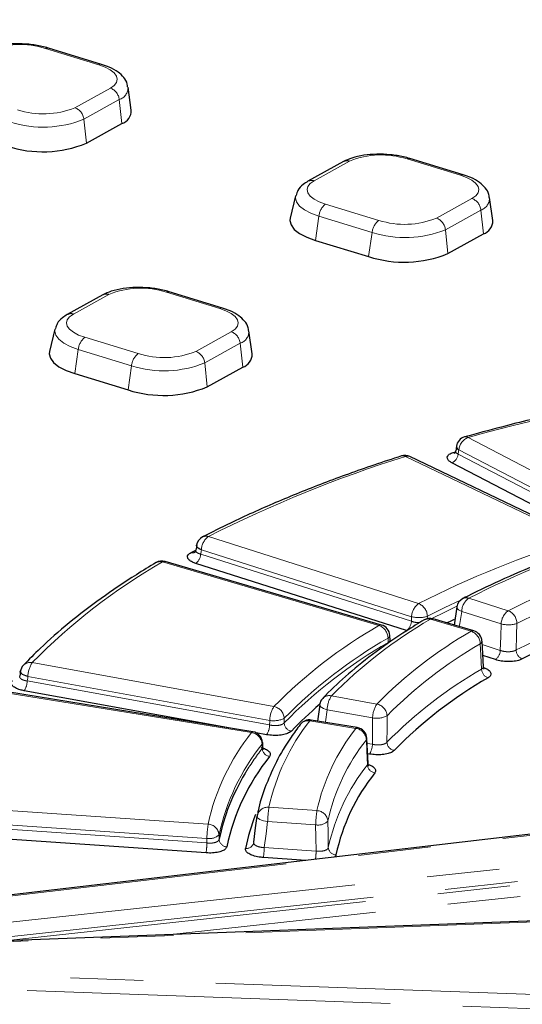
# Model space of a CAD drawing. Units: millimetres. Extents: x -134 to 8040, y -17 to 2100.
# Drawn here: x 2325 to 2369, y 1552 to 1638 of the extents above; entities that cross this region are included whole.
import ezdxf

# ---------------------------------------------------------------- set-up
doc = ezdxf.new("R2010")
doc.units = ezdxf.units.MM
doc.linetypes.add('PHANTOM', pattern=[12.7, 6.35, -1.27, 1.27, -1.27, 1.27, -1.27])

msp = doc.modelspace()

# ---------------------------------------------------------------- linework, layer by layer
at = {"color": 8, "linetype": 'PHANTOM', "lineweight": 18, "ltscale": 5}
for p, q in [((2331.706176, 1634.478341), (2327.049266, 1635.900108)), ((2329.616204, 1630.727608), (2332.716032, 1632.443434)), ((2333.497585, 1631.435291), (2330.397757, 1629.719465)), ((2333.717923, 1629.343832), (2333.497585, 1631.435291)), ((2330.618094, 1627.628006), (2330.397757, 1629.719465)), ((2353.61904, 1626.061692), (2350.519212, 1624.345866)), ((2363.306638, 1624.830639), (2358.649728, 1626.252406)), ((2361.216666, 1621.079906), (2364.316494, 1622.795731)), ((2351.529069, 1622.310958), (2356.185979, 1620.889192)), ((2365.098047, 1621.787589), (2361.998219, 1620.071763)), ((2365.318384, 1619.696129), (2365.098047, 1621.787589)), ((2350.635987, 1619.139518), (2350.946533, 1621.251103)), ((2355.603443, 1619.829336), (2350.946533, 1621.251103)), ((2362.218556, 1617.980304), (2361.998219, 1620.071763)), ((2355.292897, 1617.717751), (2355.603443, 1619.829336)), ((2332.584492, 1614.418589), (2329.484664, 1612.702763)), ((2342.272089, 1613.187536), (2337.615179, 1614.609303)), ((2330.49452, 1610.667856), (2335.15143, 1609.246089)), ((2340.182118, 1609.436803), (2343.281946, 1611.152629)), ((2344.063499, 1610.144486), (2340.963671, 1608.42866)), ((2344.283836, 1608.053027), (2344.063499, 1610.144486)), ((2329.601438, 1607.496415), (2329.911985, 1609.608)), ((2334.568895, 1608.186234), (2329.911985, 1609.608)), ((2334.258349, 1606.074649), (2334.568895, 1608.186234)), ((2341.184008, 1606.337201), (2340.963671, 1608.42866)), ((2363.989973, 1601.913516), (2378.261954, 1594.47373)), ((2373.525374, 1593.051065), (2358.513178, 1600.268523)), ((2363.119235, 1600.460001), (2376.913466, 1593.269259)), ((2377.451467, 1593.400893), (2363.179486, 1600.84068)), ((2341.284225, 1593.256849), (2359.655359, 1587.40638)), ((2340.611424, 1591.718463), (2359.030455, 1585.852741)), ((2359.042402, 1586.253122), (2340.671268, 1592.103591)), ((2356.183732, 1585.488548), (2337.270066, 1591.039306)), ((2364.036791, 1587.874742), (2367.484224, 1586.776873)), ((2366.871267, 1585.623615), (2363.423833, 1586.721484)), ((2360.424776, 1586.290062), (2360.418119, 1586.063849)), ((2364.241124, 1584.985286), (2360.691882, 1586.026913)), ((2357.008537, 1584.00904), (2356.987495, 1584.391204)), ((2365.220874, 1583.813819), (2366.802215, 1583.310225)), ((2325.881407, 1582.241743), (2347.015394, 1578.406149)), ((2325.45104, 1580.640377), (2346.640128, 1576.794783)), ((2346.641489, 1577.194279), (2325.507501, 1581.029873)), ((2345.061244, 1576.132651), (2323.621869, 1579.612952)), ((2352.042139, 1579.345121), (2356.008036, 1578.625353)), ((2355.63413, 1577.413483), (2351.668234, 1578.133251)), ((2347.909862, 1577.378873), (2347.908599, 1576.97948)), ((2354.182521, 1576.501513), (2350.159317, 1577.154609)), ((2345.992257, 1574.749969), (2345.975044, 1575.127868)), ((2345.992257, 1574.749969), (2346.028807, 1574.857657)), ((2355.168245, 1575.188326), (2355.62624, 1575.105204)), ((2355.195966, 1573.313525), (2355.23233, 1573.420114)), ((2411.157594, 1572.030458), (2278.468347, 1556.534553)), ((2318.901904, 1569.669427), (2341.261479, 1568.127706)), ((2322.519293, 1559.412186), (2418.492373, 1569.833728)), ((2346.574481, 1569.602452), (2350.770365, 1569.313141)), ((2341.15076, 1566.883296), (2318.791186, 1568.425018)), ((2418.803566, 1568.596468), (2322.830485, 1558.174925)), ((2350.659646, 1568.068731), (2346.463762, 1568.358043)), ((2318.740836, 1568.031552), (2341.158706, 1566.485811)), ((2323.449721, 1557.935455), (2418.785949, 1568.287843)), ((2419.034903, 1567.298034), (2337.727704, 1558.469033)), ((2342.212871, 1567.202118), (2342.22084, 1566.804745)), ((2346.172604, 1566.084619), (2350.705529, 1565.772068)), ((2439.75091, 1562.216121), (2323.6165, 1557.854022)), ((2278.468347, 1556.534553), (2421.356903, 1551.389567)), ((2420.64384, 1550.165485), (2278.440338, 1555.285805))]:
    msp.add_line(p, q, dxfattribs=at)
at = {"color": 7, "linetype": 'Continuous', "lineweight": 25, "ltscale": 5}
for p, q in [((2331.952909, 1634.517339), (2327.295998, 1635.939106)), ((2334.546883, 1630.51741), (2334.263002, 1632.518909)), ((2330.618094, 1627.628006), (2333.717923, 1629.343832)), ((2353.089493, 1626.019181), (2349.989664, 1624.303356)), ((2363.553371, 1624.869637), (2358.89646, 1626.291403)), ((2348.911085, 1623.03085), (2348.431559, 1621.067017)), ((2366.147345, 1620.869708), (2365.863464, 1622.871207)), ((2350.635987, 1619.139518), (2355.292897, 1617.717751)), ((2362.218556, 1617.980304), (2365.318384, 1619.696129)), ((2332.054944, 1614.376079), (2328.955116, 1612.660253)), ((2342.518822, 1613.226534), (2337.861912, 1614.648301)), ((2327.876536, 1611.387748), (2327.397011, 1609.423914)), ((2345.112797, 1609.226605), (2344.828916, 1611.228104)), ((2341.184008, 1606.337201), (2344.283836, 1608.053027)), ((2329.601438, 1607.496415), (2334.258349, 1606.074649)), ((2362.970392, 1601.143988), (2362.903542, 1600.720715)), ((2373.913406, 1593.034894), (2358.901211, 1600.252352)), ((2375.674346, 1592.868462), (2362.551894, 1599.709015)), ((2340.266095, 1592.486846), (2340.200233, 1592.061916)), ((2339.771321, 1591.866842), (2340.173172, 1592.073082)), ((2356.42007, 1585.530658), (2337.506403, 1591.081416)), ((2358.601385, 1585.04546), (2340.182354, 1590.911182)), ((2363.012058, 1587.107534), (2362.767218, 1585.529316)), ((2364.477462, 1585.027396), (2360.92822, 1586.069023)), ((2357.177204, 1584.202061), (2357.154053, 1584.622726)), ((2365.327744, 1581.87483), (2365.20394, 1584.12106)), ((2366.373144, 1582.502945), (2365.273829, 1582.853032)), ((2324.865455, 1581.463), (2324.805345, 1581.04703)), ((2345.176214, 1576.202309), (2323.736839, 1579.68261)), ((2343.210769, 1576.521364), (2325.189307, 1579.792068)), ((2351.017913, 1578.568625), (2350.810827, 1577.137168)), ((2354.297491, 1576.571171), (2350.274287, 1577.224266)), ((2346.378395, 1575.946474), (2345.453848, 1576.114269)), ((2346.055371, 1574.855245), (2346.037116, 1575.258773)), ((2355.24844, 1573.419874), (2355.148281, 1575.628558)), ((2355.364507, 1574.256895), (2355.209205, 1574.285081)), ((2410.726377, 1572.074759), (2278.307088, 1556.610381)), ((2345.548755, 1568.881744), (2345.538914, 1568.821387)), ((2341.081203, 1565.614725), (2318.663333, 1567.160466)), ((2349.79196, 1564.95863), (2346.0951, 1565.213533)), ((2439.751742, 1562.301136), (2323.533701, 1557.935896))]:
    msp.add_line(p, q, dxfattribs=at)
at = {"color": 8, "linetype": 'PHANTOM', "lineweight": 18, "ltscale": 5, "flags": 128}
for points in [[(2332.716032, 1632.443434), (2333.050211, 1632.67825), (2333.255481, 1632.939478), (2333.323952, 1633.21708), (2333.252994, 1633.500386), (2333.045333, 1633.778509), (2332.70895, 1634.040762), (2332.256772, 1634.277067), (2331.706176, 1634.478341)], [(2350.519212, 1624.345866), (2350.185033, 1624.111049), (2349.979764, 1623.849821), (2349.911293, 1623.57222), (2349.982251, 1623.288914), (2350.189912, 1623.01079), (2350.526294, 1622.748537), (2350.978472, 1622.512233), (2351.529069, 1622.310958)], [(2364.316494, 1622.795731), (2364.650673, 1623.030548), (2364.855943, 1623.291776), (2364.924414, 1623.569377), (2364.853456, 1623.852683), (2364.645795, 1624.130807), (2364.309412, 1624.39306), (2363.857234, 1624.629364), (2363.306638, 1624.830639)], [(2350.946533, 1621.251103), (2350.246641, 1621.506954), (2349.671853, 1621.807333), (2349.244259, 1622.140697), (2348.98029, 1622.494235), (2348.890092, 1622.85436), (2348.917785, 1623.056359)], [(2343.281946, 1611.152629), (2343.616125, 1611.387445), (2343.821394, 1611.648673), (2343.889865, 1611.926275), (2343.818907, 1612.209581), (2343.611247, 1612.487704), (2343.274864, 1612.749958), (2342.822686, 1612.986262), (2342.272089, 1613.187536)], [(2329.484664, 1612.702763), (2329.150485, 1612.467947), (2328.945216, 1612.206719), (2328.876744, 1611.929118), (2328.947703, 1611.645811), (2329.155363, 1611.367688), (2329.491746, 1611.105435), (2329.943924, 1610.86913), (2330.49452, 1610.667856)], [(2329.911985, 1609.608), (2329.212092, 1609.863851), (2328.637305, 1610.16423), (2328.20971, 1610.497594), (2327.945742, 1610.851132), (2327.855543, 1611.211258), (2327.883236, 1611.413257)], [(2363.179486, 1600.84068), (2363.159465, 1600.714184), (2363.119235, 1600.460001)], [(2340.671268, 1592.103591), (2340.651381, 1591.975616), (2340.611424, 1591.718463)], [(2363.321902, 1587.700021), (2361.96, 1587.056409), (2360.424776, 1586.290062)], [(2360.815326, 1586.095158), (2361.951478, 1586.658179), (2363.01286, 1587.162774)], [(2363.423833, 1586.721484), (2363.276142, 1586.789817), (2363.156112, 1586.864627), (2363.068383, 1586.94302), (2363.016349, 1587.021967), (2363.002021, 1587.098414), (2363.003407, 1587.111011)], [(2363.423833, 1586.721484), (2363.260862, 1585.673509), (2363.217887, 1585.397055)], [(2359.030455, 1585.852741), (2359.038447, 1586.120615), (2359.042402, 1586.253122)], [(2366.802215, 1583.310225), (2366.838727, 1584.534537), (2366.871267, 1585.623615)], [(2368.253088, 1585.660271), (2368.223251, 1584.646388), (2368.221048, 1584.57145), (2368.185097, 1583.347428)], [(2365.166851, 1581.680057), (2365.099561, 1582.902863), (2365.045391, 1583.888242)], [(2325.507501, 1581.029873), (2325.488739, 1580.900447), (2325.45104, 1580.640377)], [(2351.668234, 1578.133251), (2351.491653, 1578.185243), (2351.334607, 1578.24661), (2351.203168, 1578.314979), (2351.102419, 1578.387706), (2351.036255, 1578.46198), (2351.007234, 1578.534929), (2351.007242, 1578.571323)], [(2351.668234, 1578.133251), (2351.514449, 1577.073375), (2351.507304, 1577.024108)], [(2346.640128, 1576.794783), (2346.641038, 1577.062065), (2346.641489, 1577.194279)], [(2355.62624, 1575.105204), (2355.63038, 1576.326807), (2355.63413, 1577.413483)], [(2356.902177, 1577.597736), (2356.898957, 1576.586138), (2356.898721, 1576.511369), (2356.894912, 1575.290113)], [(2346.014933, 1575.260947), (2346.011122, 1575.212821), (2345.975044, 1575.127868)], [(2355.136214, 1575.629739), (2355.132476, 1575.581991), (2355.09659, 1575.497081)], [(2355.195966, 1573.313525), (2355.140901, 1574.522689), (2355.09659, 1575.497081)], [(2346.463762, 1568.358043), (2346.271177, 1568.390738), (2346.088569, 1568.434812), (2345.922999, 1568.488561), (2345.78087, 1568.549907), (2345.667675, 1568.616477), (2345.587793, 1568.685698), (2345.544312, 1568.754893), (2345.538914, 1568.821387)], [(2346.463762, 1568.358043), (2346.3266, 1567.287349), (2346.172604, 1566.084619)], [(2351.721682, 1568.387179), (2351.741822, 1567.380696), (2351.743313, 1567.306305), (2351.767709, 1566.091232)], [(2350.705529, 1565.772068), (2350.681208, 1566.98752), (2350.659646, 1568.068731)], [(2341.158706, 1566.485811), (2341.153389, 1566.751748), (2341.15076, 1566.883296)]]:
    msp.add_lwpolyline(points, dxfattribs=at)
at = {"color": 7, "linetype": 'Continuous', "lineweight": 25, "ltscale": 5, "flags": 128}
for points in [[(2348.431559, 1621.067017), (2348.408823, 1620.875875), (2348.50651, 1620.485852), (2348.792393, 1620.102964), (2349.255485, 1619.741925), (2349.877991, 1619.416609), (2350.635987, 1619.139518)], [(2327.397011, 1609.423914), (2327.374275, 1609.232772), (2327.471962, 1608.84275), (2327.757844, 1608.459862), (2328.220937, 1608.098822), (2328.843442, 1607.773506), (2329.601438, 1607.496415)], [(2340.671268, 1592.103591), (2340.523758, 1592.171797), (2340.403827, 1592.246466), (2340.316098, 1592.324721), (2340.263953, 1592.403542), (2340.249405, 1592.479891), (2340.25082, 1592.492979)], [(2362.76629, 1586.009789), (2362.479422, 1585.871441), (2362.14969, 1585.710547)], [(2325.507501, 1581.029873), (2325.331149, 1581.081758), (2325.174268, 1581.142997), (2325.042909, 1581.211228), (2324.942137, 1581.283819), (2324.875837, 1581.357972), (2324.846566, 1581.430827), (2324.846487, 1581.467789)], [(2346.108836, 1574.643281), (2346.110141, 1574.642329), (2346.078225, 1574.687825), (2346.033444, 1574.856155), (2346.033502, 1574.856423), (2346.033502, 1574.856423)], [(2355.312744, 1573.207029), (2355.314028, 1573.206093), (2355.282075, 1573.251648), (2355.237325, 1573.419877), (2355.237389, 1573.420176), (2355.237389, 1573.420176)], [(2345.247617, 1566.547268), (2345.408842, 1567.806232), (2345.538914, 1568.821387)]]:
    msp.add_lwpolyline(points, dxfattribs=at)
at = {"color": 8, "linetype": 'PHANTOM', "lineweight": 18, "ltscale": 25}
for centre, radius, start, end in [((2324.797239, 1628.85892), 7.392561, 72.26384705, 112.0782545), ((2327.217363, 1635.636538), 0.312611, 75.3964338, 122.52853433), ((2331.874271, 1634.214778), 0.312604, 75.39151141, 122.52882437), ((2332.30683, 1631.319186), 1.196402, 5.56902337, 69.99955726), ((2333.154607, 1632.488009), 1.107181, 288.04572422, 2.32651743), ((2326.837543, 1637.578082), 7.392561, 252.26384705, 292.0782545), ((2329.207002, 1629.603361), 1.196402, 5.56902337, 69.99955726), ((2326.865652, 1638.42747), 9.39708, 252.26384705, 292.0782545), ((2353.403891, 1625.422271), 0.674646, 71.40311967, 117.77619204), ((2356.397701, 1619.211217), 7.392561, 72.26384705, 112.0782545), ((2358.817825, 1625.988836), 0.312611, 75.3964338, 122.52853433), ((2350.30407, 1623.706509), 0.674584, 71.40201345, 117.82023272), ((2363.474733, 1624.567076), 0.312604, 75.39151141, 122.52882438), ((2363.907292, 1621.671484), 1.196402, 5.56902337, 69.99955726), ((2364.755069, 1622.840307), 1.107181, 288.04572422, 2.32651743), ((2352.454343, 1621.112374), 1.514179, 127.66717033, 174.74319387), ((2357.111254, 1619.690607), 1.514179, 127.66717033, 174.74319387), ((2358.438005, 1627.93038), 7.392561, 252.26384705, 292.0782545), ((2360.807464, 1619.955658), 1.196402, 5.56902337, 69.99955726), ((2358.466114, 1628.779768), 9.39708, 252.26384705, 292.0782545), ((2335.363153, 1607.568115), 7.392561, 72.26384705, 112.0782545), ((2332.369342, 1613.779169), 0.674646, 71.40311967, 117.77619204), ((2337.783276, 1614.345733), 0.312611, 75.3964338, 122.52853433), ((2342.440184, 1612.923973), 0.312604, 75.39151141, 122.52882437), ((2329.269522, 1612.063407), 0.674584, 71.40201345, 117.82023272), ((2331.419795, 1609.469271), 1.514179, 127.66717033, 174.74319387), ((2342.872744, 1610.028381), 1.196402, 5.56902337, 69.99955726), ((2343.720521, 1611.197204), 1.107181, 288.04572422, 2.32651743), ((2336.076705, 1608.047505), 1.514179, 127.66717033, 174.74319387), ((2337.403457, 1616.287278), 7.392561, 252.26384705, 292.0782545), ((2339.772915, 1608.312556), 1.196402, 5.56902337, 69.99955726), ((2337.431566, 1617.136665), 9.39708, 252.26384705, 292.0782545), ((2416.122416, 1413.559187), 195.435783, 98.9238794, 105.47094834), ((2364.444514, 1600.727565), 1.270074, 110.97037124, 174.89035925), ((2363.776663, 1601.549888), 0.421577, 59.60351689, 104.01837012), ((2392.400858, 1492.327183), 113.135793, 107.42943726, 116.86029681), ((2358.294511, 1599.849216), 0.472899, 62.45802536, 106.23064742), ((2358.686999, 1599.775811), 0.522474, 65.79543125, 109.43200862), ((2362.233716, 1600.539182), 0.889052, 290.97037124, 354.89035925), ((2342.191464, 1592.035128), 1.521737, 126.5972356, 177.42140943), ((2341.066256, 1592.647962), 0.646725, 70.30368793, 116.26661094), ((2401.363896, 1504.783856), 92.553139, 107.50471034, 116.78502374), ((2403.547899, 1509.52818), 87.745721, 107.52737873, 116.76235534), ((2339.923765, 1592.292212), 0.451862, 250.28342922, 297.32323762), ((2339.547287, 1591.766387), 1.065216, 306.5972356, 357.42140943), ((2405.229854, 1511.865741), 83.883313, 107.54747342, 116.74226065), ((2363.38094, 1545.467914), 52.521705, 119.81125736, 135.55980289), ((2337.057711, 1590.377458), 0.69508, 72.21111938, 119.53759608), ((2337.435196, 1590.796792), 0.293395, 75.95406251, 124.2514711), ((2405.586673, 1511.566896), 82.967613, 107.54747342, 116.74226065), ((2405.551079, 1509.453328), 82.804315, 107.46540844, 116.82432563), ((2360.562598, 1586.184659), 1.521737, 126.5972356, 177.42140943), ((2359.212054, 1586.277516), 1.212787, 0.59274668, 68.56003206), ((2364.944029, 1586.653021), 1.521737, 126.5972356, 177.42140943), ((2363.81866, 1587.267869), 0.644885, 70.22986438, 116.15130301), ((2368.391463, 1585.555152), 1.521737, 126.5972356, 177.42140943), ((2367.039919, 1585.647924), 1.213232, 0.58309617, 68.51751982), ((2381.041533, 1550.744247), 40.730515, 119.97465342, 135.39640682), ((2357.966318, 1585.900664), 1.065216, 306.5972356, 357.42140943), ((2359.665351, 1588.825141), 2.646384, 256.38500865, 286.67646525), ((2360.479784, 1585.363135), 0.696841, 72.27966964, 119.66624646), ((2360.857013, 1585.7844), 0.293395, 75.95406251, 124.2514711), ((2367.49441, 1588.196531), 2.647301, 256.38550058, 286.65363694), ((2377.62424, 1548.25777), 42.963079, 119.93683477, 135.43422548), ((2383.714346, 1551.267792), 38.936817, 120.00817869, 135.36288155), ((2356.348863, 1585.246035), 0.293395, 75.95406251, 124.2514711), ((2355.80247, 1584.366253), 1.185288, 1.20622226, 71.23651122), ((2364.406255, 1584.742773), 0.293395, 75.95406249, 124.25147111), ((2363.860774, 1583.863109), 1.184883, 1.21542414, 71.27644426), ((2378.216861, 1547.149523), 42.525487, 119.91537261, 135.45568764), ((2378.215886, 1547.528761), 42.538034, 119.93683477, 135.43422548), ((2384.306036, 1550.538821), 38.511769, 120.00817869, 135.36288155), ((2356.847148, 1584.645442), 0.290404, 298.90002287, 356.26020142), ((2364.904968, 1584.141941), 0.289968, 298.96455696, 356.29020711), ((2365.738077, 1583.358149), 1.065216, 306.5972356, 357.42140943), ((2369.033716, 1583.356339), 0.848666, 180.60161052, 248.59906303), ((2325.705054, 1581.424196), 0.836351, 77.82724194, 135.283234), ((2327.859721, 1580.967745), 2.353041, 147.21921938, 178.48703405), ((2384.311645, 1548.34757), 38.439275, 119.87126702, 135.49979322), ((2365.996632, 1581.697406), 0.829962, 181.19775875, 251.19978147), ((2323.804486, 1580.683867), 1.647128, 327.21921938, 358.48703405), ((2351.865263, 1578.529065), 0.835004, 77.7705738, 135.0873889), ((2354.020454, 1578.071123), 2.353041, 147.21921938, 178.48703405), ((2348.993709, 1577.132151), 2.353041, 147.21921938, 178.48703405), ((2346.807682, 1577.322237), 1.103634, 2.94158006, 79.15179539), ((2357.986351, 1577.351355), 2.353041, 147.21921938, 178.48703405), ((2355.799628, 1577.541205), 1.103997, 2.93516217, 79.11867662), ((2364.582512, 1565.681349), 18.429982, 141.49870528, 167.71604571), ((2346.997953, 1579.194841), 2.032072, 259.89695076, 296.66403568), ((2348.680048, 1577.019147), 0.772468, 182.94350731, 259.16175274), ((2349.997042, 1576.301983), 0.86793, 79.22414486, 141.25055897), ((2350.270961, 1577.100048), 0.124263, 88.46612377, 153.95510198), ((2355.990618, 1579.415637), 2.033643, 259.90417912, 296.63081007), ((2360.263236, 1564.012309), 19.442307, 141.43511946, 167.77963153), ((2345.172887, 1576.078091), 0.124263, 88.46612377, 153.95510198), ((2344.896953, 1575.065318), 1.079904, 3.32056383, 81.24937372), ((2344.993574, 1576.838272), 1.647128, 327.21921938, 358.48703404), ((2367.980002, 1565.548141), 17.616663, 141.55508098, 167.65967002), ((2354.294165, 1576.446952), 0.124263, 88.46612377, 153.95510198), ((2354.018873, 1575.434453), 1.079536, 3.32578876, 81.2808657), ((2368.743453, 1564.66328), 17.424354, 141.55508098, 167.65967002), ((2357.666201, 1575.329825), 0.77231, 182.94746291, 259.18220728), ((2361.026639, 1563.127435), 19.249958, 141.43511946, 167.77963153), ((2364.116624, 1560.760683), 22.895258, 142.33725692, 149.0766924), ((2346.746999, 1574.793738), 0.75601, 183.31898836, 261.23989607), ((2353.979686, 1575.148694), 1.647128, 327.21921938, 358.48703405), ((2368.778962, 1562.441183), 17.398437, 141.32490234, 167.88984865), ((2355.95087, 1573.357261), 0.75617, 183.3157454, 261.22041326), ((2346.468737, 1568.662679), 0.945704, 83.58004361, 166.6061861), ((2360.370433, 1567.747857), 13.920051, 172.3436059, 177.48763133), ((2364.566317, 1567.458545), 13.920051, 172.3436059, 177.48763133), ((2350.728658, 1568.318626), 0.995388, 3.94911157, 87.5985913), ((2350.870009, 1569.297354), 1.246502, 260.28411871, 313.09822549), ((2355.057431, 1566.27311), 13.920051, 172.3436059, 177.48763133), ((2341.220263, 1567.133588), 0.994971, 3.94940677, 87.62589718), ((2341.361331, 1568.110359), 1.244999, 260.26254848, 313.15452209), ((2342.915578, 1566.85271), 0.696392, 183.94949043, 267.63410798), ((2331.424037, 1566.912942), 9.744036, 352.3436059, 357.48763133), ((2344.597033, 1566.655319), 0.659495, 263.5215916, 350.57016074), ((2336.437934, 1566.51175), 9.744036, 352.3436059, 357.48763133), ((2337.778773, 1566.432134), 12.943597, 353.90916335, 357.07690308), ((2352.462267, 1566.139187), 0.696211, 183.94965491, 267.65097634)]:
    msp.add_arc(centre, radius, start, end, dxfattribs=at)
at = {"color": 7, "linetype": 'Continuous', "lineweight": 25, "ltscale": 25}
for centre, radius, start, end in [((2333.342435, 1630.488617), 1.204792, 288.1593899, 1.36944888), ((2326.79276, 1637.058934), 10.177209, 252.26384705, 292.0782545), ((2364.942897, 1620.840914), 1.204792, 288.1593899, 1.36944888), ((2358.393222, 1627.411232), 10.177209, 252.26384705, 292.0782545), ((2343.908349, 1609.197812), 1.204792, 288.1593899, 1.36944888), ((2337.358674, 1615.76813), 10.177209, 252.26384705, 292.0782545), ((2363.944708, 1600.996095), 1, 105.67098677, 171.00581504), ((2363.314281, 1601.17214), 0.35782, 183.15771647, 247.86992094), ((2358.467914, 1599.351101), 1, 64.32301002, 107.80726413), ((2341.238961, 1592.339428), 1, 117.30293894, 171.16721194), ((2337.224801, 1590.121884), 1, 73.64416084, 120.6254293), ((2363.991526, 1586.957321), 1, 117.18609393, 171.159139), ((2405.800804, 1509.244049), 82.163387, 107.46540844, 116.82432563), ((2360.646618, 1585.109492), 1, 73.64416084, 120.75669377), ((2356.138468, 1584.571126), 1, 3.1743413, 73.64416084), ((2364.19586, 1584.067865), 1, 3.1709039, 73.64416084), ((2325.836142, 1581.324322), 1, 136.50166993, 171.75144113), ((2384.725769, 1547.837239), 38.141744, 119.87126702, 135.49979322), ((2351.996875, 1578.427699), 1, 136.2984748, 171.74243364), ((2373.019698, 1552.820528), 33.896029, 130.48689426, 136.2491012), ((2350.114053, 1576.237187), 1, 80.77948105, 142.54468008), ((2345.015979, 1575.21523), 1, 2.62029079, 80.77948105), ((2354.137256, 1575.584092), 1, 2.61631092, 80.77948105), ((2361.567161, 1562.123443), 19.110824, 141.39903892, 167.81571207), ((2359.893675, 1563.1448), 18.047833, 148.68016463, 168.29976249), ((2369.313313, 1561.821764), 17.263768, 141.32490234, 167.88984865), ((2360.638814, 1562.812253), 16.428437, 157.9900207, 168.81132328), ((2346.529216, 1568.685031), 1, 168.65515616, 172.69803031)]:
    msp.add_arc(centre, radius, start, end, dxfattribs=at)
at = {"color": 7, "linetype": 'Continuous', "lineweight": 25, "ltscale": 5}
for points, knots in [([(2760.422258, 1552.855233), (2760.291117, 1553.649956), (2759.936254, 1555.800453), (2759.007394, 1559.305749), (2757.669264, 1563.367928), (2756.003147, 1567.424657), (2754.027971, 1571.472023), (2751.740246, 1575.505695), (2749.143218, 1579.521158), (2746.239068, 1583.5138), (2743.030971, 1587.479039), (2739.522466, 1591.412397), (2735.717535, 1595.309561), (2731.620484, 1599.166395), (2727.235907, 1602.978945), (2722.568651, 1606.743411), (2717.623808, 1610.456123), (2712.406668, 1614.113543), (2706.922696, 1617.712262), (2701.177518, 1621.248976), (2695.17696, 1624.720458), (2688.927049, 1628.12354), (2682.434021, 1631.455119), (2675.704318, 1634.712146), (2668.744589, 1637.891635), (2661.561693, 1640.990658), (2654.162691, 1644.006349), (2646.554847, 1646.93591), (2638.745626, 1649.776608), (2630.742684, 1652.525787), (2622.553866, 1655.180862), (2614.187198, 1657.739332), (2605.650882, 1660.198777), (2596.953288, 1662.556863), (2588.102945, 1664.811347), (2579.108536, 1666.960079), (2569.978888, 1669.001005), (2560.722961, 1670.93217), (2551.349845, 1672.751719), (2541.868747, 1674.457903), (2532.28898, 1676.049078), (2522.619961, 1677.523709), (2512.871192, 1678.88037), (2503.05226, 1680.117749), (2493.172819, 1681.234646), (2483.242586, 1682.229978), (2473.271329, 1683.102777), (2463.268856, 1683.852193), (2453.245008, 1684.477495), (2443.209647, 1684.978071), (2433.172651, 1685.35343), (2423.1439, 1685.6032), (2413.133265, 1685.727131), (2403.150595, 1685.725097), (2393.205707, 1685.597088), (2383.308382, 1685.34322), (2373.468353, 1684.963727), (2363.695292, 1684.458964), (2353.998806, 1683.829406), (2344.388422, 1683.075647), (2334.87358, 1682.198398), (2325.463623, 1681.198487), (2316.167789, 1680.076858), (2306.995198, 1678.834568), (2297.954847, 1677.472788), (2289.055597, 1675.992796), (2280.306169, 1674.39598), (2271.715132, 1672.683833), (2263.290891, 1670.857953), (2255.041705, 1668.920029), (2246.975581, 1666.871879), (2239.100624, 1664.715296), (2231.423713, 1662.452604), (2223.955403, 1660.08457), (2218.241481, 1658.144437), (2215.027143, 1656.991226), (2214.176166, 1656.685921)], [0, 0, 0, 0, 0.007930118, 0.021458642, 0.035013904, 0.048599398, 0.062215962, 0.075862192, 0.08953506, 0.103230589, 0.116944452, 0.130672423, 0.144410674, 0.158155925, 0.171905488, 0.185657242, 0.19940944, 0.213160703, 0.226910282, 0.240657678, 0.254402583, 0.268144832, 0.281884361, 0.295621183, 0.309355365, 0.323087004, 0.336816224, 0.35054316, 0.364267954, 0.37799075, 0.39171169, 0.405430913, 0.419148554, 0.432864741, 0.446579596, 0.460293235, 0.474005768, 0.4877173, 0.501427929, 0.515137749, 0.528846848, 0.54255531, 0.556263217, 0.569970645, 0.58367767, 0.597384362, 0.611090791, 0.624797026, 0.638503134, 0.652209179, 0.665915229, 0.679621327, 0.693327539, 0.70703393, 0.720740568, 0.734447522, 0.748154862, 0.761862662, 0.775570996, 0.789279945, 0.802989589, 0.816700015, 0.830411315, 0.844123584, 0.857836924, 0.871551441, 0.88526725, 0.898984469, 0.912703226, 0.926423654, 0.940145891, 0.953870083, 0.967596378, 0.981324928, 0.995055883, 1, 1, 1, 1]), ([(2327.295998, 1635.939106), (2327.112672, 1635.990379), (2326.579539, 1636.139486), (2325.599636, 1636.289316), (2324.402458, 1636.337005), (2323.246928, 1636.239749), (2322.250726, 1636.025684), (2321.728306, 1635.779595), (2321.489031, 1635.666884)], [0, 0, 0, 0, 0.097539752, 0.283656125, 0.467830162, 0.652693196, 0.840929374, 1, 1, 1, 1]), ([(2334.220728, 1632.542222), (2334.217102, 1632.629814), (2334.204226, 1632.940855), (2333.889751, 1633.401099), (2333.375915, 1633.888274), (2332.716467, 1634.257282), (2332.179672, 1634.440107), (2331.952909, 1634.517339)], [0, 0, 0, 0, 0.08388372, 0.29787446, 0.526642217, 0.800035189, 1, 1, 1, 1]), ([(2358.89646, 1626.291403), (2358.713134, 1626.342676), (2358.180001, 1626.491784), (2357.200098, 1626.641613), (2356.00292, 1626.689302), (2354.84739, 1626.592047), (2353.851188, 1626.377981), (2353.328768, 1626.131893), (2353.089493, 1626.019181)], [0, 0, 0, 0, 0.097539752, 0.283656125, 0.467830162, 0.652693196, 0.840929374, 1, 1, 1, 1]), ([(2349.989664, 1624.303356), (2349.847154, 1624.214519), (2349.504058, 1624.000642), (2349.107355, 1623.601477), (2348.996103, 1623.221046), (2348.952935, 1623.073432)], [0, 0, 0, 0, 0.303035518, 0.729565031, 1, 1, 1, 1]), ([(2365.82119, 1622.89452), (2365.817564, 1622.982111), (2365.804688, 1623.293153), (2365.490213, 1623.753397), (2364.976377, 1624.240572), (2364.316929, 1624.609579), (2363.780134, 1624.792404), (2363.553371, 1624.869637)], [0, 0, 0, 0, 0.08388372, 0.29787446, 0.526642217, 0.800035189, 1, 1, 1, 1]), ([(2337.861912, 1614.648301), (2337.678585, 1614.699574), (2337.145452, 1614.848681), (2336.165549, 1614.998511), (2334.968372, 1615.0462), (2333.812841, 1614.948944), (2332.81664, 1614.734879), (2332.294219, 1614.48879), (2332.054944, 1614.376079)], [0, 0, 0, 0, 0.097539752, 0.283656125, 0.467830162, 0.652693196, 0.840929374, 1, 1, 1, 1]), ([(2344.786642, 1611.251417), (2344.783016, 1611.339009), (2344.77014, 1611.65005), (2344.455664, 1612.110294), (2343.941829, 1612.59747), (2343.282381, 1612.966477), (2342.745585, 1613.149302), (2342.518822, 1613.226534)], [0, 0, 0, 0, 0.08388372, 0.29787446, 0.526642217, 0.800035189, 1, 1, 1, 1]), ([(2328.955116, 1612.660253), (2328.812606, 1612.571416), (2328.46951, 1612.357539), (2328.072807, 1611.958374), (2327.961555, 1611.577943), (2327.918387, 1611.430329)], [0, 0, 0, 0, 0.303035518, 0.729565031, 1, 1, 1, 1]), ([(2385.602642, 1606.699281), (2384.62817, 1606.539325), (2381.801043, 1606.075262), (2377.233355, 1605.217791), (2371.967839, 1604.089121), (2367.454466, 1602.994908), (2364.746788, 1602.25279), (2363.674596, 1601.958924)], [0, 0, 0, 0, 0.125754938, 0.364838519, 0.603981724, 0.843183795, 1, 1, 1, 1]), ([(2358.162098, 1600.303192), (2357.356225, 1600.039574), (2355.016753, 1599.274285), (2351.307821, 1597.929897), (2347.124022, 1596.239083), (2343.626304, 1594.664461), (2341.585645, 1593.634509), (2340.780266, 1593.228021)], [0, 0, 0, 0, 0.1257360465, 0.3650153734, 0.6043892771, 0.8438657422, 1, 1, 1, 1]), ([(2362.551894, 1599.709015), (2362.476291, 1599.753868), (2362.289932, 1599.864428), (2362.145363, 1600.068996), (2362.170734, 1600.295694), (2362.380467, 1600.503789), (2362.652799, 1600.599322), (2362.788957, 1600.647085)], [0, 0, 0, 0, 0.145500865, 0.358655312, 0.572059633, 0.786042846, 1, 1, 1, 1]), ([(2362.8763, 1600.734311), (2362.869181, 1600.682637), (2362.854721, 1600.577676), (2362.78839, 1600.523882), (2362.798523, 1600.53055), (2362.800456, 1600.531821)], [0, 0, 0, 0, 0.439694927, 0.893126624, 1, 1, 1, 1]), ([(2376.769807, 1593.234368), (2376.060886, 1593.00075), (2374.002195, 1592.322327), (2370.758933, 1591.121245), (2367.190598, 1589.628144), (2364.839968, 1588.513648), (2363.673606, 1587.917834), (2363.534644, 1587.846848)], [0, 0, 0, 0, 0.145773697, 0.423323381, 0.701031933, 0.964380732, 1, 1, 1, 1]), ([(2340.182354, 1590.911182), (2340.081365, 1590.947571), (2339.832432, 1591.037267), (2339.559178, 1591.224663), (2339.429984, 1591.452196), (2339.485822, 1591.681013), (2339.676159, 1591.804901), (2339.771321, 1591.866842)], [0, 0, 0, 0, 0.145500865, 0.358655312, 0.572059633, 0.786042846, 1, 1, 1, 1]), ([(2340.171821, 1592.073894), (2340.166797, 1592.027596), (2340.155809, 1591.926319), (2340.083241, 1591.862527), (2340.094569, 1591.870161), (2340.097028, 1591.871818)], [0, 0, 0, 0, 0.397334751, 0.869170523, 1, 1, 1, 1]), ([(2336.715378, 1590.9824), (2336.135234, 1590.632279), (2334.449948, 1589.615195), (2331.864087, 1587.869555), (2329.061793, 1585.722682), (2326.826342, 1583.764317), (2325.595838, 1582.507944), (2325.110748, 1582.012655)], [0, 0, 0, 0, 0.125707071, 0.365171815, 0.60469494, 0.844162388, 1, 1, 1, 1]), ([(2360.135224, 1585.968838), (2359.624966, 1585.658472), (2358.141963, 1584.75643), (2355.891746, 1583.200077), (2353.530235, 1581.312889), (2352.059534, 1579.934285), (2351.358467, 1579.206379), (2351.273926, 1579.118601)], [0, 0, 0, 0, 0.14573159, 0.423551355, 0.701448218, 0.963997948, 1, 1, 1, 1]), ([(2368.724045, 1582.566189), (2368.648007, 1582.532218), (2368.452415, 1582.444833), (2368.018, 1582.355223), (2367.458082, 1582.325741), (2366.874271, 1582.370453), (2366.54018, 1582.458782), (2366.373144, 1582.502945)], [0, 0, 0, 0, 0.136939717, 0.352252277, 0.567797908, 0.783911782, 1, 1, 1, 1]), ([(2365.390867, 1581.670433), (2365.387459, 1581.673658), (2365.379321, 1581.681359), (2365.310855, 1581.797177), (2365.323165, 1581.866223), (2365.324598, 1581.874262)], [0, 0, 0, 0, 0.38897835, 0.928855951, 1, 1, 1, 1]), ([(2365.334978, 1581.807491), (2365.385598, 1581.790321), (2365.587763, 1581.721749), (2365.841781, 1581.561106), (2366.006134, 1581.336483), (2365.984428, 1581.105104), (2365.814247, 1580.976181), (2365.729161, 1580.911724)], [0, 0, 0, 0, 0.076921691, 0.307207313, 0.537742155, 0.768884799, 1, 1, 1, 1]), ([(2325.189307, 1579.792068), (2325.070278, 1579.817345), (2324.776878, 1579.879652), (2324.394815, 1580.036247), (2324.120454, 1580.248063), (2324.018335, 1580.480958), (2324.112832, 1580.624191), (2324.160077, 1580.695803)], [0, 0, 0, 0, 0.1455008651, 0.3586553118, 0.5720596333, 0.7860428459, 1, 1, 1, 1]), ([(2349.320225, 1576.84533), (2349.046386, 1576.474177), (2348.256355, 1575.403394), (2347.214359, 1573.682058), (2346.643878, 1572.301979), (2346.378171, 1571.659194)], [0, 0, 0, 0, 0.220827786, 0.637092947, 1, 1, 1, 1]), ([(2348.534795, 1576.260459), (2348.486662, 1576.218758), (2348.362637, 1576.111307), (2348.016907, 1575.976032), (2347.512956, 1575.886865), (2346.936605, 1575.868719), (2346.564457, 1575.920556), (2346.378395, 1575.946474)], [0, 0, 0, 0, 0.1366137123, 0.3520084472, 0.5676356167, 0.7838306287, 1, 1, 1, 1]), ([(2345.907448, 1574.82881), (2346.037194, 1574.787379), (2346.323472, 1574.695963), (2346.601476, 1574.495997), (2346.740465, 1574.266046), (2346.66806, 1574.11971), (2346.63186, 1574.046547)], [0, 0, 0, 0, 0.216191953, 0.477013706, 0.738522362, 1, 1, 1, 1]), ([(2357.521249, 1574.571239), (2357.473028, 1574.529412), (2357.348989, 1574.421817), (2357.003019, 1574.286454), (2356.499071, 1574.197287), (2355.922719, 1574.17914), (2355.55057, 1574.230978), (2355.364507, 1574.256895)], [0, 0, 0, 0, 0.1369397171, 0.3522522775, 0.5677979076, 0.7839117817, 1, 1, 1, 1]), ([(2355.258676, 1573.339612), (2355.3355, 1573.314304), (2355.566555, 1573.238189), (2355.803669, 1573.058651), (2355.94491, 1572.829594), (2355.871937, 1572.683163), (2355.835453, 1572.609951)], [0, 0, 0, 0, 0.142184551, 0.427632641, 0.71383331, 1, 1, 1, 1]), ([(2346.378171, 1571.659194), (2346.337418, 1571.568742), (2345.989426, 1570.796353), (2345.756901, 1569.862687), (2345.578344, 1569.021188), (2345.548755, 1568.881744)], [0, 0, 0, 0, 0.09963412, 0.850801405, 1, 1, 1, 1]), ([(2342.886831, 1566.156912), (2342.86993, 1566.110404), (2342.826383, 1565.990571), (2342.594189, 1565.819414), (2342.182864, 1565.677047), (2341.655895, 1565.597363), (2341.27276, 1565.608938), (2341.081203, 1565.614725)], [0, 0, 0, 0, 0.136613712, 0.352008447, 0.567635617, 0.783830629, 1, 1, 1, 1]), ([(2346.0951, 1565.213533), (2345.96633, 1565.225904), (2345.649445, 1565.256348), (2345.186189, 1565.370948), (2344.786884, 1565.55173), (2344.534577, 1565.771813), (2344.526608, 1565.923964), (2344.522623, 1566.000035)], [0, 0, 0, 0, 0.145849417, 0.358915989, 0.572233136, 0.786129605, 1, 1, 1, 1]), ([(2352.433731, 1565.443561), (2352.422547, 1565.395741), (2352.406338, 1565.326433), (2352.32216, 1565.268904), (2352.296061, 1565.251067)], [0, 0, 0, 0, 0.689953253, 1, 1, 1, 1]), ([(2667.766716, 1462.138505), (2666.545265, 1461.696871), (2663.00519, 1460.416903), (2656.974713, 1458.371793), (2649.609807, 1456.037544), (2642.031966, 1453.805528), (2634.252758, 1451.676525), (2626.278982, 1449.65326), (2618.118982, 1447.737786), (2609.780931, 1445.93218), (2601.273275, 1444.238355), (2592.604606, 1442.658114), (2583.783683, 1441.193129), (2574.819414, 1439.844948), (2565.720847, 1438.614994), (2556.497164, 1437.504562), (2547.157669, 1436.514819), (2537.711782, 1435.646807), (2528.169022, 1434.901438), (2518.539007, 1434.279495), (2508.831438, 1433.781634), (2499.056092, 1433.408381), (2489.222813, 1433.160134), (2479.341499, 1433.037159), (2469.422096, 1433.039596), (2459.474588, 1433.167454), (2449.508983, 1433.420613), (2439.535309, 1433.798825), (2429.563601, 1434.301714), (2419.603897, 1434.928774), (2409.666221, 1435.679371), (2399.760577, 1436.552747), (2389.896931, 1437.548014), (2380.085209, 1438.664161), (2370.335284, 1439.900052), (2360.656969, 1441.254426), (2351.060007, 1442.725901), (2341.55406, 1444.312972), (2332.148703, 1446.014015), (2322.853409, 1447.827283), (2313.677545, 1449.750916), (2304.63036, 1451.782934), (2295.720974, 1453.921242), (2286.958376, 1456.163631), (2278.351406, 1458.507779), (2269.908752, 1460.951254), (2261.638939, 1463.491513), (2253.550319, 1466.125904), (2245.651066, 1468.851669), (2237.949162, 1471.665945), (2230.452391, 1474.565762), (2223.168328, 1477.54805), (2216.104333, 1480.609637), (2209.267537, 1483.747251), (2202.664833, 1486.957522), (2196.302869, 1490.236986), (2190.18803, 1493.582083), (2184.326431, 1496.989168), (2178.723905, 1500.454508), (2173.385984, 1503.974291), (2168.317889, 1507.544638), (2163.524511, 1511.161607), (2159.010399, 1514.821214), (2154.779764, 1518.519432), (2150.836473, 1522.252203), (2147.184009, 1526.015483), (2143.825447, 1529.805305), (2140.763465, 1533.617834), (2138.000329, 1537.449405), (2135.538148, 1541.29657), (2133.37811, 1545.156175), (2131.52367, 1549.025276), (2129.969052, 1552.901531), (2128.742809, 1556.781598), (2127.964432, 1559.812828), (2127.701287, 1561.546165), (2127.634044, 1561.989094)], [0, 0, 0, 0, 0.007220116, 0.020925728, 0.034633767, 0.048344295, 0.062057173, 0.075772256, 0.089489398, 0.103208451, 0.116929275, 0.130651731, 0.144375689, 0.158101022, 0.171827612, 0.185555346, 0.199284118, 0.213013825, 0.226744372, 0.240475669, 0.254207628, 0.267940168, 0.281673208, 0.295406675, 0.309140492, 0.322874591, 0.336608901, 0.350343354, 0.364077884, 0.377812421, 0.391546879, 0.405281192, 0.419015291, 0.432749107, 0.446482571, 0.460215609, 0.473948146, 0.487680105, 0.501411404, 0.515141958, 0.528871677, 0.542600467, 0.556328229, 0.570054856, 0.583780238, 0.597504257, 0.611226788, 0.624947701, 0.638666858, 0.652384114, 0.666099322, 0.679812328, 0.693522979, 0.707231123, 0.720936618, 0.734639333, 0.748339164, 0.762036044, 0.775729962, 0.789420989, 0.803109304, 0.816795239, 0.830479332, 0.844162381, 0.857845317, 0.871529352, 0.885216398, 0.898908953, 0.912610177, 0.926323936, 0.940054755, 0.953807653, 0.967587773, 0.981399778, 0.995246985, 1, 1, 1, 1])]:
    msp.add_open_spline(points, degree=3, knots=knots, dxfattribs=at)
at = {"color": 8, "linetype": 'PHANTOM', "lineweight": 18, "ltscale": 5}
for points, knots in [([(2362.904018, 1600.729321), (2362.897936, 1600.704294), (2362.881234, 1600.635572), (2362.965508, 1600.540377), (2363.074827, 1600.48322), (2363.119235, 1600.460001)], [0, 0, 0, 0, 0.253778614, 0.696866533, 1, 1, 1, 1]), ([(2340.197987, 1592.067782), (2340.191756, 1592.051294), (2340.168379, 1591.989438), (2340.247123, 1591.88436), (2340.403318, 1591.7815), (2340.551307, 1591.736673), (2340.611424, 1591.718463)], [0, 0, 0, 0, 0.119246729, 0.447349101, 0.775499622, 1, 1, 1, 1]), ([(2359.030455, 1585.852741), (2359.128176, 1585.822816), (2359.323402, 1585.763033), (2359.59291, 1585.730086), (2359.735243, 1585.740613), (2359.769495, 1585.743147)], [0, 0, 0, 0, 0.432149854, 0.863348512, 1, 1, 1, 1]), ([(2357.008537, 1584.00904), (2357.061799, 1584.042181), (2357.153381, 1584.099165), (2357.150216, 1584.174162), (2357.148891, 1584.205542)], [0, 0, 0, 0, 0.581576702, 1, 1, 1, 1]), ([(2366.802215, 1583.310225), (2366.848943, 1583.294181), (2366.943756, 1583.261626), (2367.101962, 1583.226679), (2367.268339, 1583.202979), (2367.436377, 1583.192556), (2367.603999, 1583.195253), (2367.763393, 1583.210974), (2367.913142, 1583.239466), (2368.03019, 1583.274795), (2368.120536, 1583.311734), (2368.163495, 1583.335485), (2368.185097, 1583.347428)], [0, 0, 0, 0, 0.106676518, 0.216451539, 0.322871626, 0.432439347, 0.538510911, 0.647722186, 0.753832829, 0.863051491, 0.931135427, 1, 1, 1, 1]), ([(2365.166851, 1581.680057), (2365.220281, 1581.713159), (2365.311235, 1581.769509), (2365.308399, 1581.843713), (2365.307229, 1581.874327)], [0, 0, 0, 0, 0.587447421, 1, 1, 1, 1]), ([(2324.793756, 1581.052947), (2324.790269, 1581.04575), (2324.764146, 1580.991827), (2324.824718, 1580.888877), (2324.979692, 1580.765494), (2325.207362, 1580.680641), (2325.380647, 1580.652008), (2325.45104, 1580.640377)], [0, 0, 0, 0, 0.0402196295, 0.3013647341, 0.561623646, 0.8219207507, 1, 1, 1, 1]), ([(2346.640128, 1576.794783), (2346.749497, 1576.774896), (2346.967992, 1576.735166), (2347.307362, 1576.740011), (2347.604098, 1576.793912), (2347.807454, 1576.881003), (2347.880293, 1576.951921), (2347.908599, 1576.97948)], [0, 0, 0, 0, 0.216474784, 0.432473091, 0.647768038, 0.863119485, 1, 1, 1, 1]), ([(2355.62624, 1575.105204), (2355.735609, 1575.085314), (2355.954105, 1575.045578), (2356.293477, 1575.050415), (2356.59021, 1575.10431), (2356.793708, 1575.191455), (2356.866555, 1575.262469), (2356.894912, 1575.290113)], [0, 0, 0, 0, 0.216393999, 0.432311191, 0.64752422, 0.862792835, 1, 1, 1, 1]), ([(2341.158706, 1566.485811), (2341.27142, 1566.477782), (2341.496598, 1566.461741), (2341.807068, 1566.502853), (2342.049222, 1566.588072), (2342.185575, 1566.696228), (2342.210971, 1566.774376), (2342.22084, 1566.804745)], [0, 0, 0, 0, 0.216474784, 0.432473091, 0.647768038, 0.863119485, 1, 1, 1, 1]), ([(2345.247617, 1566.547268), (2345.249336, 1566.49789), (2345.25277, 1566.399248), (2345.400421, 1566.263719), (2345.635723, 1566.158466), (2345.909356, 1566.09845), (2346.096468, 1566.088619), (2346.172604, 1566.084619)], [0, 0, 0, 0, 0.214186423, 0.427886979, 0.640861175, 0.853865624, 1, 1, 1, 1]), ([(2350.705529, 1565.772068), (2350.818243, 1565.764036), (2351.043422, 1565.747989), (2351.353894, 1565.789093), (2351.596046, 1565.874305), (2351.732496, 1565.98253), (2351.757842, 1566.060774), (2351.767709, 1566.091232)], [0, 0, 0, 0, 0.216393999, 0.432311191, 0.64752422, 0.862792835, 1, 1, 1, 1])]:
    msp.add_open_spline(points, degree=3, knots=knots, dxfattribs=at)

doc.saveas('drawing.dxf')
